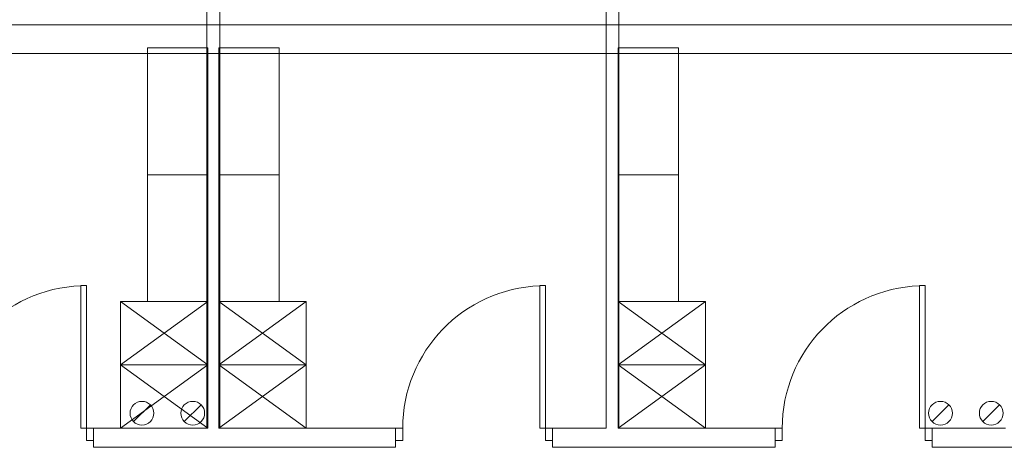
# Model space of a CAD drawing. Extents: x 22906 to 23553, y 42673 to 42842.
# Drawn here: x 23050 to 23057, y 42765 to 42768 of the extents above; entities that cross this region are included whole.
import ezdxf

# ---------------------------------------------------------------- set-up
doc = ezdxf.new("R2010")
doc.units = 0
doc.header["$LTSCALE"] = 99.9
doc.header["$MEASUREMENT"] = 0
for name, color, linetype, lineweight in [('fundamenty', 7, 'CONTINUOUS', 15), ('kominy', 252, 'CONTINUOUS', 13), ('meble BIUROWE', 252, 'CONTINUOUS', 13), ('ściany działowe', 252, 'CONTINUOUS', 13), ('ściany zewn', 252, 'CONTINUOUS', 13)]:
    doc.layers.add(name, color=color, linetype=linetype, lineweight=lineweight)

msp = doc.modelspace()

# ---------------------------------------------------------------- linework, layer by layer
at = {"layer": 'fundamenty'}
for p, q in [((23039.6826, 42767.743), (23056.9223, 42767.743)), ((23048.8369, 42767.563), (23057.1023, 42767.563))]:
    msp.add_line(p, q, dxfattribs=at)
at = {"layer": 'kominy'}
for p, q in [((23051.0302, 42765.24), (23051.1362, 42765.3461)), ((23051.3502, 42765.24), (23051.4562, 42765.3461)), ((23056.0638, 42765.24), (23056.1698, 42765.3461)), ((23056.3838, 42765.24), (23056.4898, 42765.3461))]:
    msp.add_line(p, q, dxfattribs=at)
for centre, start, end in [((23051.0832, 42765.293), 0, 180), ((23051.4032, 42765.293), 0, 180), ((23056.1168, 42765.293), 0, 180), ((23056.4368, 42765.293), 0, 180), ((23051.0832, 42765.293), 180, 0), ((23051.4032, 42765.293), 180, 0), ((23056.1168, 42765.293), 180, 0), ((23056.4368, 42765.293), 180, 0)]:
    msp.add_arc(centre, 0.075, start, end, dxfattribs=at)
at = {"layer": 'meble BIUROWE'}
for p, q in [((23051.118, 42767.598), (23051.118, 42766.798)), ((23051.498, 42767.598), (23051.118, 42767.598)), ((23051.498, 42766.798), (23051.498, 42767.598)), ((23051.568, 42766.798), (23051.568, 42767.598)), ((23051.568, 42767.598), (23051.948, 42767.598)), ((23051.948, 42767.598), (23051.948, 42766.798)), ((23054.0848, 42766.798), (23054.0848, 42767.598)), ((23054.0848, 42767.598), (23054.4648, 42767.598)), ((23054.4648, 42767.598), (23054.4648, 42766.798)), ((23051.498, 42766.798), (23051.118, 42766.798)), ((23051.118, 42766.798), (23051.118, 42765.998)), ((23051.498, 42766.798), (23051.118, 42766.798)), ((23051.498, 42765.998), (23051.498, 42766.798)), ((23051.568, 42765.998), (23051.568, 42766.798)), ((23051.568, 42766.798), (23051.948, 42766.798)), ((23051.568, 42766.798), (23051.948, 42766.798)), ((23051.948, 42766.798), (23051.948, 42765.998)), ((23054.0848, 42766.798), (23054.4648, 42766.798)), ((23054.0848, 42766.798), (23054.4648, 42766.798)), ((23054.0848, 42765.998), (23054.0848, 42766.798)), ((23054.4648, 42766.798), (23054.4648, 42765.998)), ((23050.948, 42765.998), (23051.498, 42765.598)), ((23050.948, 42765.598), (23050.948, 42765.998)), ((23050.948, 42765.598), (23051.498, 42765.998)), ((23050.948, 42765.998), (23051.498, 42765.998)), ((23051.498, 42765.998), (23051.118, 42765.998)), ((23051.498, 42765.998), (23051.498, 42765.598)), ((23052.118, 42765.998), (23051.568, 42765.598)), ((23051.568, 42765.998), (23051.568, 42765.598)), ((23052.118, 42765.598), (23051.568, 42765.998)), ((23052.118, 42765.998), (23051.568, 42765.998)), ((23051.568, 42765.998), (23051.948, 42765.998)), ((23052.118, 42765.598), (23052.118, 42765.998)), ((23054.6348, 42765.998), (23054.0848, 42765.598)), ((23054.0848, 42765.998), (23054.0848, 42765.598)), ((23054.6348, 42765.598), (23054.0848, 42765.998)), ((23054.6348, 42765.998), (23054.0848, 42765.998)), ((23054.0848, 42765.998), (23054.4648, 42765.998)), ((23054.6348, 42765.598), (23054.6348, 42765.998)), ((23050.948, 42765.598), (23051.498, 42765.198)), ((23050.948, 42765.598), (23051.498, 42765.598)), ((23050.948, 42765.598), (23051.498, 42765.598)), ((23050.948, 42765.198), (23050.948, 42765.598)), ((23050.948, 42765.198), (23051.498, 42765.598)), ((23051.498, 42765.598), (23051.498, 42765.198)), ((23051.568, 42765.598), (23051.568, 42765.198)), ((23052.118, 42765.598), (23051.568, 42765.198)), ((23052.118, 42765.598), (23051.568, 42765.598)), ((23052.118, 42765.598), (23051.568, 42765.598)), ((23052.118, 42765.198), (23051.568, 42765.598)), ((23052.118, 42765.198), (23052.118, 42765.598)), ((23054.6348, 42765.598), (23054.0848, 42765.198)), ((23054.6348, 42765.598), (23054.0848, 42765.598)), ((23054.0848, 42765.598), (23054.0848, 42765.198)), ((23054.6348, 42765.598), (23054.0848, 42765.598)), ((23054.6348, 42765.198), (23054.0848, 42765.598)), ((23054.6348, 42765.198), (23054.6348, 42765.598)), ((23050.948, 42765.198), (23051.498, 42765.198)), ((23052.118, 42765.198), (23051.568, 42765.198)), ((23054.6348, 42765.198), (23054.0848, 42765.198))]:
    msp.add_line(p, q, dxfattribs=at)
at = {"layer": 'ściany działowe'}
for p, q in [((23051.493, 42769.973), (23051.493, 42765.198)), ((23051.573, 42765.198), (23051.573, 42769.973)), ((23051.493, 42769.733), (23051.493, 42765.198)), ((23051.493, 42769.733), (23051.493, 42765.198)), ((23051.573, 42765.198), (23051.573, 42769.733)), ((23051.573, 42765.198), (23051.573, 42769.733)), ((23054.0098, 42769.733), (23054.0098, 42765.198)), ((23054.0898, 42765.198), (23054.0898, 42769.733)), ((23050.7773, 42765.198), (23050.7773, 42765.078)), ((23051.493, 42765.198), (23050.7773, 42765.198)), ((23052.6824, 42765.198), (23051.573, 42765.198)), ((23052.6824, 42765.198), (23052.6824, 42765.078)), ((23053.6713, 42765.198), (23053.6713, 42765.078)), ((23054.0098, 42765.198), (23053.6713, 42765.198)), ((23055.0749, 42765.198), (23054.0898, 42765.198)), ((23055.0749, 42765.198), (23055.0749, 42765.078)), ((23056.0638, 42765.198), (23056.0638, 42765.078)), ((23056.5266, 42765.198), (23056.0638, 42765.198)), ((23050.7773, 42765.078), (23052.6824, 42765.078)), ((23053.6713, 42765.078), (23055.0749, 42765.078)), ((23056.0638, 42765.078), (23057.8176, 42765.078))]:
    msp.add_line(p, q, dxfattribs=at)
at = {"layer": 'ściany zewn'}
for p, q in [((23050.6978, 42766.098), (23050.6978, 42765.198)), ((23050.7328, 42766.098), (23050.6978, 42766.098)), ((23050.7328, 42765.198), (23050.7328, 42766.098)), ((23053.5918, 42766.098), (23053.5918, 42765.198)), ((23053.6268, 42766.098), (23053.5918, 42766.098)), ((23053.6268, 42765.198), (23053.6268, 42766.098)), ((23055.9843, 42766.098), (23055.9843, 42765.198)), ((23056.0193, 42766.098), (23055.9843, 42766.098)), ((23056.0193, 42765.198), (23056.0193, 42766.098)), ((23050.6978, 42765.198), (23050.7328, 42765.198)), ((23050.7328, 42765.198), (23050.7328, 42765.1218)), ((23050.7773, 42765.198), (23050.7328, 42765.198)), ((23052.6824, 42765.198), (23052.7268, 42765.198)), ((23052.7268, 42765.198), (23052.7268, 42765.1218)), ((23053.5918, 42765.198), (23053.6268, 42765.198)), ((23053.6268, 42765.198), (23053.6268, 42765.1218)), ((23053.6713, 42765.198), (23053.6268, 42765.198)), ((23055.0749, 42765.198), (23055.1193, 42765.198)), ((23055.1193, 42765.198), (23055.1193, 42765.1218)), ((23055.9843, 42765.198), (23056.0193, 42765.198)), ((23056.0193, 42765.198), (23056.0193, 42765.1218)), ((23056.0638, 42765.198), (23056.0193, 42765.198)), ((23050.7328, 42765.1218), (23050.7773, 42765.1218)), ((23052.7268, 42765.1218), (23052.6824, 42765.1218)), ((23053.6268, 42765.1218), (23053.6713, 42765.1218)), ((23055.1193, 42765.1218), (23055.0749, 42765.1218)), ((23056.0193, 42765.1218), (23056.0638, 42765.1218))]:
    msp.add_line(p, q, dxfattribs=at)
for centre in [(23050.7328, 42765.198), (23053.6268, 42765.198), (23056.0193, 42765.198)]:
    msp.add_ellipse(centre, major_axis=(0.6364, 0.6364), ratio=1, start_param=0.824297, end_param=2.356194, dxfattribs=at)

doc.saveas('drawing.dxf')
